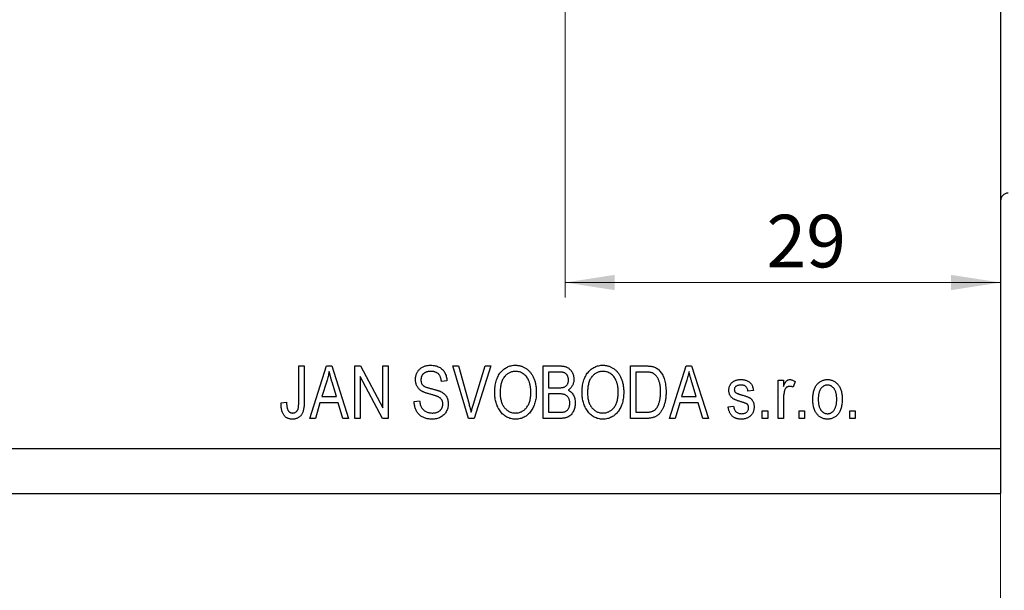
# Model space of a CAD drawing. Units: millimetres. Extents: x 15 to 464, y 5 to 292.
# Drawn here: x 80 to 146, y 178 to 216 of the extents above; entities that cross this region are included whole.
import ezdxf

# ---------------------------------------------------------------- set-up
doc = ezdxf.new("R2010")
doc.units = ezdxf.units.MM
doc.styles.add('SLDTEXTSTYLE0', font='TXT', dxfattribs={"width": 0.75})
doc.dimstyles.new('SLDDIMSTYLE2', dxfattribs={"dimtxt": 3.5, "dimasz": 3.302, "dimexe": 0, "dimexo": 0.0625, "dimgap": 0.875, "dimtad": 1, "dimdec": 0, "dimrnd": 1e-09, "dimzin": 12, "dimdsep": 46, "dimtxsty": 'SLDTEXTSTYLE0', "dimsah": 1, "dimcen": 0.09, "dimadec": 0, "dimazin": 3, "dimtfac": 1, "dimtdec": 0, "dimtofl": 0, "dimtmove": 0, "dimatfit": 3, "dimfxl": 1, "dimfrac": 2, "dimtolj": 1, "dimtzin": 12, "dimarcsym": 0})

# ---------------------------------------------------------------- blocks, each defined once
blk = doc.blocks.new('_D_5')
at = {"color": 7, "linetype": 'Continuous', "lineweight": 0}
for p, q in [((145.61, 270.778), (145.61, 197.829)), ((116.61, 228.778), (116.61, 197.829)), ((116.61, 198.829), (145.61, 198.829))]:
    blk.add_line(p, q, dxfattribs=at)
at = {"color": 7, "linetype": 'Continuous', "lineweight": 18}
for points in [[(116.61, 198.829), (119.912, 198.321), (119.912, 199.337)], [(145.61, 198.829), (142.308, 199.337), (142.308, 198.321)]]:
    blk.add_solid(points, dxfattribs=at)
at = {"color": 7, "linetype": 'Continuous', "lineweight": 18, "insert": (130.018, 203.34), "char_height": 3.5, "attachment_point": 1, "style": 'SLDTEXTSTYLE0'}
blk.add_mtext('29', dxfattribs=at)
blk = doc.blocks.new('_D_7')
at = {"color": 7, "linetype": 'Continuous', "lineweight": 0}
for p, q in [((145.61, 273.778), (145.61, 167.778)), ((40.61, 183.778), (40.61, 167.778)), ((40.61, 168.778), (145.61, 168.778))]:
    blk.add_line(p, q, dxfattribs=at)
at = {"color": 7, "linetype": 'Continuous', "lineweight": 18}
for points in [[(40.61, 168.778), (43.912, 168.27), (43.912, 169.286)], [(145.61, 168.778), (142.308, 169.286), (142.308, 168.27)]]:
    blk.add_solid(points, dxfattribs=at)
at = {"color": 7, "linetype": 'Continuous', "lineweight": 18, "insert": (96.404, 173.29), "char_height": 3.5, "attachment_point": 1, "style": 'SLDTEXTSTYLE0'}
blk.add_mtext('105', dxfattribs=at)

msp = doc.modelspace()

# ---------------------------------------------------------------- linework, layer by layer
at = {"color": 7, "linetype": 'Continuous', "lineweight": 25}
for p, q in [((145.61, 271.778), (145.61, 187.778)), ((98.883, 193.278), (99.247, 193.278)), ((98.883, 190.874), (98.883, 193.278)), ((99.247, 193.278), (99.247, 190.902)), ((99.61, 189.778), (100.728, 193.278)), ((100.728, 193.278), (101.082, 193.278)), ((101.082, 193.278), (102.201, 189.778)), ((102.61, 193.278), (102.997, 193.278)), ((102.61, 189.778), (102.61, 193.278)), ((102.997, 193.278), (104.474, 190.488)), ((104.474, 193.278), (104.837, 193.278)), ((104.474, 190.488), (104.474, 193.278)), ((104.837, 193.278), (104.837, 189.778)), ((109.145, 193.278), (109.519, 193.278)), ((110.192, 189.778), (109.145, 193.278)), ((109.519, 193.278), (110.22, 190.739)), ((110.514, 190.739), (111.292, 193.278)), ((111.67, 193.278), (110.568, 189.778)), ((111.292, 193.278), (111.67, 193.278)), ((115.156, 193.278), (116.241, 193.278)), ((115.156, 189.778), (115.156, 193.278)), ((115.519, 192.869), (115.519, 191.823)), ((116.114, 192.869), (115.519, 192.869)), ((120.974, 193.278), (121.96, 193.278)), ((120.974, 189.778), (120.974, 193.278)), ((121.337, 192.869), (121.337, 190.187)), ((121.952, 192.869), (121.337, 192.869)), ((123.565, 189.778), (124.683, 193.278)), ((124.683, 193.278), (125.037, 193.278)), ((125.037, 193.278), (126.156, 189.778)), ((100.743, 192.251), (100.413, 191.232)), ((101.397, 191.232), (101.105, 192.194)), ((104.448, 189.778), (102.974, 192.564)), ((102.974, 192.564), (102.974, 189.778)), ((108.747, 192.278), (108.383, 192.232)), ((124.698, 192.251), (124.368, 191.232)), ((125.352, 191.232), (125.059, 192.194)), ((130.792, 192.323), (131.156, 192.323)), ((130.792, 189.778), (130.792, 192.323)), ((131.156, 192.323), (131.156, 191.917)), ((131.928, 192.232), (131.792, 191.869)), ((115.519, 191.823), (116.161, 191.823)), ((129.156, 191.641), (128.792, 191.596)), ((97.701, 190.823), (98.065, 190.869)), ((100.294, 190.823), (99.989, 189.778)), ((101.517, 190.823), (100.294, 190.823)), ((100.413, 191.232), (101.397, 191.232)), ((101.823, 189.778), (101.517, 190.823)), ((106.565, 190.914), (106.928, 190.96)), ((115.519, 191.414), (115.519, 190.187)), ((116.19, 191.414), (115.519, 191.414)), ((124.249, 190.823), (123.943, 189.778)), ((125.472, 190.823), (124.249, 190.823)), ((124.368, 191.232), (125.352, 191.232)), ((125.778, 189.778), (125.472, 190.823)), ((131.156, 191.097), (131.156, 189.778)), ((115.519, 190.187), (116.241, 190.187)), ((121.337, 190.187), (121.962, 190.187)), ((127.474, 190.551), (127.837, 190.596)), ((129.747, 190.278), (130.11, 190.278)), ((129.747, 189.778), (129.747, 190.278)), ((130.11, 190.278), (130.11, 189.778)), ((132.201, 190.278), (132.565, 190.278)), ((132.201, 189.778), (132.201, 190.278)), ((132.565, 190.278), (132.565, 189.778)), ((135.565, 190.278), (135.928, 190.278)), ((135.565, 189.778), (135.565, 190.278)), ((135.928, 190.278), (135.928, 189.778)), ((99.989, 189.778), (99.61, 189.778)), ((102.201, 189.778), (101.823, 189.778)), ((102.974, 189.778), (102.61, 189.778)), ((104.837, 189.778), (104.448, 189.778)), ((110.568, 189.778), (110.192, 189.778)), ((116.233, 189.778), (115.156, 189.778)), ((122.006, 189.778), (120.974, 189.778)), ((123.943, 189.778), (123.565, 189.778)), ((126.156, 189.778), (125.778, 189.778)), ((130.11, 189.778), (129.747, 189.778)), ((131.156, 189.778), (130.792, 189.778)), ((132.565, 189.778), (132.201, 189.778)), ((135.928, 189.778), (135.565, 189.778)), ((40.61, 187.778), (145.61, 187.778)), ((145.61, 187.778), (145.61, 184.778)), ((40.61, 184.778), (145.61, 184.778))]:
    msp.add_line(p, q, dxfattribs=at)
msp.add_arc((146.11, 204.278), 0.5, 90, 180, dxfattribs=at)
for points, knots in [([(100.906, 192.913), (100.895, 192.858), (100.875, 192.746), (100.837, 192.58), (100.794, 192.415), (100.76, 192.306), (100.743, 192.251)], [0, 0, 0, 0, 0.248875, 0.49742, 0.747941, 1, 1, 1, 1]), ([(101.105, 192.194), (101.094, 192.23), (101.072, 192.3), (101.042, 192.403), (101.013, 192.501), (100.988, 192.593), (100.963, 192.681), (100.942, 192.763), (100.923, 192.84), (100.911, 192.89), (100.906, 192.913)], [0, 0, 0, 0, 0.151074, 0.29495, 0.430719, 0.55996, 0.681357, 0.794418, 0.901243, 1, 1, 1, 1]), ([(106.656, 192.364), (106.656, 192.399), (106.658, 192.466), (106.671, 192.565), (106.692, 192.66), (106.723, 192.749), (106.761, 192.833), (106.809, 192.912), (106.865, 192.987), (106.93, 193.056), (107.001, 193.119), (107.079, 193.174), (107.163, 193.22), (107.253, 193.259), (107.35, 193.287), (107.452, 193.308), (107.559, 193.321), (107.633, 193.322), (107.671, 193.323)], [0, 0, 0, 0, 0.065534, 0.128827, 0.189955, 0.249648, 0.308248, 0.366796, 0.425501, 0.485892, 0.546682, 0.606687, 0.667522, 0.729426, 0.793138, 0.859027, 0.927697, 1, 1, 1, 1]), ([(107.683, 192.914), (107.657, 192.914), (107.606, 192.913), (107.532, 192.905), (107.463, 192.894), (107.398, 192.876), (107.339, 192.854), (107.284, 192.828), (107.234, 192.796), (107.188, 192.76), (107.149, 192.719), (107.114, 192.676), (107.084, 192.63), (107.061, 192.58), (107.042, 192.528), (107.029, 192.473), (107.021, 192.416), (107.02, 192.376), (107.019, 192.356)], [0, 0, 0, 0, 0.080424, 0.155448, 0.227487, 0.294949, 0.359799, 0.42102, 0.481902, 0.540608, 0.598482, 0.655152, 0.710201, 0.765597, 0.821722, 0.879164, 0.938369, 1, 1, 1, 1]), ([(107.671, 193.323), (107.723, 193.322), (107.824, 193.319), (107.97, 193.295), (108.106, 193.256), (108.232, 193.2), (108.346, 193.13), (108.447, 193.045), (108.535, 192.947), (108.608, 192.834), (108.667, 192.71), (108.71, 192.575), (108.738, 192.43), (108.744, 192.33), (108.747, 192.278)], [0, 0, 0, 0, 0.091915, 0.17935, 0.26276, 0.343825, 0.423054, 0.500154, 0.577402, 0.656471, 0.73765, 0.820878, 0.907923, 1, 1, 1, 1]), ([(108.383, 192.232), (108.38, 192.26), (108.375, 192.315), (108.361, 192.393), (108.342, 192.467), (108.319, 192.534), (108.29, 192.596), (108.258, 192.652), (108.221, 192.702), (108.179, 192.747), (108.132, 192.787), (108.081, 192.821), (108.026, 192.85), (107.966, 192.873), (107.901, 192.892), (107.833, 192.905), (107.76, 192.912), (107.709, 192.914), (107.683, 192.914)], [0, 0, 0, 0, 0.076573, 0.149323, 0.217219, 0.282087, 0.343266, 0.402231, 0.458477, 0.514151, 0.569073, 0.624353, 0.681191, 0.739404, 0.79983, 0.862831, 0.929646, 1, 1, 1, 1]), ([(111.928, 191.482), (111.93, 191.553), (111.932, 191.693), (111.95, 191.896), (111.982, 192.087), (112.024, 192.264), (112.081, 192.429), (112.149, 192.581), (112.23, 192.721), (112.323, 192.846), (112.425, 192.959), (112.535, 193.056), (112.65, 193.139), (112.771, 193.206), (112.899, 193.26), (113.033, 193.296), (113.173, 193.32), (113.268, 193.322), (113.317, 193.323)], [0, 0, 0, 0, 0.083192, 0.162005, 0.236269, 0.306625, 0.373626, 0.437744, 0.499734, 0.560167, 0.618836, 0.675015, 0.729697, 0.783009, 0.835913, 0.889445, 0.943947, 1, 1, 1, 1]), ([(113.32, 192.914), (113.283, 192.913), (113.211, 192.911), (113.106, 192.894), (113.006, 192.866), (112.91, 192.828), (112.82, 192.779), (112.734, 192.717), (112.654, 192.646), (112.579, 192.563), (112.51, 192.469), (112.453, 192.362), (112.402, 192.244), (112.362, 192.113), (112.33, 191.971), (112.309, 191.816), (112.294, 191.65), (112.293, 191.535), (112.292, 191.476)], [0, 0, 0, 0, 0.054969, 0.108359, 0.160164, 0.211332, 0.262853, 0.314982, 0.369007, 0.424781, 0.482962, 0.543587, 0.607945, 0.675928, 0.749003, 0.827141, 0.910502, 1, 1, 1, 1]), ([(113.317, 193.323), (113.349, 193.323), (113.411, 193.321), (113.504, 193.311), (113.595, 193.295), (113.684, 193.271), (113.771, 193.241), (113.855, 193.204), (113.937, 193.16), (114.017, 193.111), (114.094, 193.055), (114.167, 192.992), (114.237, 192.924), (114.301, 192.849), (114.362, 192.768), (114.418, 192.682), (114.47, 192.589), (114.518, 192.491), (114.561, 192.387), (114.599, 192.278), (114.63, 192.164), (114.656, 192.046), (114.676, 191.922), (114.691, 191.794), (114.699, 191.66), (114.701, 191.57), (114.701, 191.524)], [0, 0, 0, 0, 0.037493, 0.074051, 0.110413, 0.146291, 0.182367, 0.218677, 0.255075, 0.292241, 0.329654, 0.367533, 0.405691, 0.44454, 0.484076, 0.524715, 0.566402, 0.609668, 0.653909, 0.699182, 0.745579, 0.793405, 0.842405, 0.893353, 0.945746, 1, 1, 1, 1]), ([(114.185, 192.326), (114.165, 192.369), (114.124, 192.454), (114.042, 192.568), (113.946, 192.67), (113.835, 192.756), (113.716, 192.827), (113.589, 192.878), (113.456, 192.909), (113.365, 192.912), (113.32, 192.914)], [0, 0, 0, 0, 0.129089, 0.2551, 0.379866, 0.506891, 0.632519, 0.754842, 0.876522, 1, 1, 1, 1]), ([(116.837, 192.34), (116.836, 192.37), (116.835, 192.427), (116.821, 192.51), (116.797, 192.584), (116.764, 192.65), (116.724, 192.708), (116.677, 192.756), (116.622, 192.795), (116.572, 192.818), (116.526, 192.834), (116.485, 192.842), (116.439, 192.851), (116.386, 192.857), (116.327, 192.863), (116.261, 192.866), (116.19, 192.868), (116.14, 192.869), (116.114, 192.869)], [0, 0, 0, 0, 0.085948, 0.164661, 0.239182, 0.309237, 0.376694, 0.440748, 0.503296, 0.566661, 0.601121, 0.640939, 0.686627, 0.737398, 0.794189, 0.856941, 0.92576, 1, 1, 1, 1]), ([(116.241, 193.278), (116.268, 193.278), (116.32, 193.277), (116.396, 193.272), (116.468, 193.264), (116.535, 193.254), (116.598, 193.24), (116.657, 193.223), (116.712, 193.202), (116.779, 193.171), (116.857, 193.122), (116.941, 193.051), (117.015, 192.964), (117.081, 192.866), (117.135, 192.758), (117.173, 192.643), (117.197, 192.522), (117.2, 192.44), (117.201, 192.398)], [0, 0, 0, 0, 0.05442, 0.106052, 0.154973, 0.201284, 0.245208, 0.286348, 0.325968, 0.363668, 0.436758, 0.511236, 0.587699, 0.668229, 0.750489, 0.832258, 0.914607, 1, 1, 1, 1]), ([(117.747, 191.482), (117.748, 191.553), (117.75, 191.693), (117.769, 191.896), (117.8, 192.087), (117.843, 192.264), (117.899, 192.429), (117.967, 192.581), (118.048, 192.721), (118.141, 192.846), (118.243, 192.959), (118.353, 193.056), (118.468, 193.139), (118.59, 193.206), (118.717, 193.26), (118.851, 193.296), (118.991, 193.32), (119.087, 193.322), (119.135, 193.323)], [0, 0, 0, 0, 0.083192, 0.162005, 0.236269, 0.306625, 0.373626, 0.437744, 0.499734, 0.560167, 0.618836, 0.675015, 0.729697, 0.783009, 0.835913, 0.889445, 0.943947, 1, 1, 1, 1]), ([(119.138, 192.914), (119.101, 192.913), (119.029, 192.911), (118.924, 192.894), (118.824, 192.866), (118.729, 192.828), (118.638, 192.779), (118.553, 192.717), (118.472, 192.646), (118.398, 192.563), (118.329, 192.469), (118.271, 192.362), (118.22, 192.244), (118.18, 192.113), (118.148, 191.971), (118.127, 191.816), (118.112, 191.65), (118.111, 191.535), (118.11, 191.476)], [0, 0, 0, 0, 0.054969, 0.108359, 0.160164, 0.211332, 0.262853, 0.314982, 0.369007, 0.424781, 0.482962, 0.543587, 0.607945, 0.675928, 0.749003, 0.827141, 0.910502, 1, 1, 1, 1]), ([(119.135, 193.323), (119.167, 193.323), (119.23, 193.321), (119.323, 193.311), (119.413, 193.295), (119.502, 193.271), (119.589, 193.241), (119.673, 193.204), (119.755, 193.16), (119.836, 193.111), (119.912, 193.055), (119.985, 192.992), (120.055, 192.924), (120.119, 192.849), (120.18, 192.768), (120.236, 192.682), (120.288, 192.589), (120.336, 192.491), (120.379, 192.387), (120.417, 192.278), (120.448, 192.164), (120.475, 192.046), (120.494, 191.922), (120.509, 191.794), (120.518, 191.66), (120.519, 191.57), (120.519, 191.524)], [0, 0, 0, 0, 0.037493, 0.074051, 0.110413, 0.146291, 0.182367, 0.218677, 0.255075, 0.292241, 0.329654, 0.367533, 0.405691, 0.44454, 0.484076, 0.524715, 0.566402, 0.609668, 0.653909, 0.699182, 0.745579, 0.793405, 0.842405, 0.893353, 0.945746, 1, 1, 1, 1]), ([(120.004, 192.326), (119.983, 192.369), (119.943, 192.454), (119.86, 192.568), (119.764, 192.67), (119.653, 192.756), (119.534, 192.827), (119.407, 192.878), (119.274, 192.909), (119.184, 192.912), (119.138, 192.914)], [0, 0, 0, 0, 0.129089, 0.2551, 0.379866, 0.506891, 0.632519, 0.754842, 0.876522, 1, 1, 1, 1]), ([(122.447, 192.799), (122.433, 192.805), (122.404, 192.817), (122.356, 192.831), (122.302, 192.843), (122.243, 192.853), (122.179, 192.859), (122.108, 192.865), (122.032, 192.867), (121.979, 192.868), (121.952, 192.869)], [0, 0, 0, 0, 0.089406, 0.188125, 0.296701, 0.415541, 0.544795, 0.685025, 0.837611, 1, 1, 1, 1]), ([(121.96, 193.278), (121.99, 193.278), (122.047, 193.278), (122.131, 193.274), (122.209, 193.269), (122.281, 193.262), (122.348, 193.253), (122.41, 193.243), (122.465, 193.229), (122.5, 193.218), (122.517, 193.213)], [0, 0, 0, 0, 0.157769, 0.306832, 0.444685, 0.574038, 0.693806, 0.805229, 0.906553, 1, 1, 1, 1]), ([(122.974, 191.552), (122.974, 191.595), (122.973, 191.68), (122.965, 191.803), (122.955, 191.918), (122.938, 192.027), (122.918, 192.128), (122.892, 192.222), (122.863, 192.31), (122.828, 192.39), (122.789, 192.463), (122.749, 192.53), (122.705, 192.591), (122.659, 192.646), (122.61, 192.693), (122.559, 192.736), (122.504, 192.771), (122.466, 192.79), (122.447, 192.799)], [0, 0, 0, 0, 0.0910577, 0.1772717, 0.2587565, 0.3352399, 0.4078329, 0.4759036, 0.5405673, 0.6013885, 0.6592482, 0.713941, 0.7659927, 0.816126, 0.8639755, 0.9102873, 0.9552761, 1, 1, 1, 1]), ([(122.517, 193.213), (122.558, 193.198), (122.64, 193.166), (122.753, 193.097), (122.857, 193.011), (122.953, 192.908), (123.04, 192.789), (123.117, 192.655), (123.183, 192.507), (123.239, 192.345), (123.283, 192.167), (123.315, 191.974), (123.334, 191.766), (123.336, 191.622), (123.337, 191.547)], [0, 0, 0, 0, 0.06613, 0.132306, 0.200143, 0.270995, 0.345232, 0.422746, 0.504203, 0.590818, 0.683013, 0.781266, 0.886884, 1, 1, 1, 1]), ([(124.86, 192.913), (124.85, 192.858), (124.83, 192.746), (124.791, 192.58), (124.749, 192.415), (124.715, 192.306), (124.698, 192.251)], [0, 0, 0, 0, 0.2488752, 0.4974197, 0.7479413, 1, 1, 1, 1]), ([(125.059, 192.194), (125.048, 192.23), (125.027, 192.3), (124.996, 192.403), (124.967, 192.501), (124.943, 192.593), (124.918, 192.681), (124.897, 192.763), (124.878, 192.84), (124.866, 192.89), (124.86, 192.913)], [0, 0, 0, 0, 0.151074, 0.29495, 0.430719, 0.55996, 0.681357, 0.794418, 0.901243, 1, 1, 1, 1]), ([(107.6, 191.403), (107.567, 191.412), (107.503, 191.43), (107.412, 191.459), (107.328, 191.487), (107.252, 191.516), (107.182, 191.544), (107.121, 191.575), (107.067, 191.604), (107.005, 191.644), (106.937, 191.699), (106.864, 191.772), (106.801, 191.854), (106.749, 191.943), (106.706, 192.039), (106.678, 192.142), (106.658, 192.251), (106.657, 192.326), (106.656, 192.364)], [0, 0, 0, 0, 0.069613, 0.134156, 0.194122, 0.24927, 0.300398, 0.34646, 0.388252, 0.425903, 0.496106, 0.565535, 0.634846, 0.704759, 0.775666, 0.847725, 0.922418, 1, 1, 1, 1]), ([(107.019, 192.356), (107.02, 192.32), (107.023, 192.251), (107.044, 192.154), (107.08, 192.07), (107.116, 192.023), (107.134, 192.001)], [0, 0, 0, 0, 0.283774, 0.539584, 0.775645, 1, 1, 1, 1]), ([(114.337, 191.535), (114.337, 191.571), (114.336, 191.643), (114.329, 191.75), (114.317, 191.853), (114.301, 191.954), (114.278, 192.051), (114.254, 192.146), (114.222, 192.237), (114.198, 192.297), (114.185, 192.326)], [0, 0, 0, 0, 0.134831, 0.265552, 0.394218, 0.519275, 0.64223, 0.762842, 0.882151, 1, 1, 1, 1]), ([(116.519, 191.857), (116.544, 191.865), (116.591, 191.882), (116.655, 191.921), (116.71, 191.966), (116.757, 192.022), (116.793, 192.087), (116.819, 192.162), (116.835, 192.248), (116.837, 192.308), (116.837, 192.34)], [0, 0, 0, 0, 0.123212, 0.240699, 0.354261, 0.466954, 0.584282, 0.710552, 0.847809, 1, 1, 1, 1]), ([(117.201, 192.398), (117.2, 192.359), (117.198, 192.283), (117.178, 192.172), (117.146, 192.067), (117.101, 191.969), (117.045, 191.878), (116.977, 191.797), (116.9, 191.724), (116.84, 191.684), (116.81, 191.664)], [0, 0, 0, 0, 0.133379, 0.261925, 0.386749, 0.511436, 0.633636, 0.754358, 0.875769, 1, 1, 1, 1]), ([(120.156, 191.535), (120.155, 191.571), (120.155, 191.643), (120.147, 191.75), (120.135, 191.853), (120.119, 191.954), (120.097, 192.051), (120.072, 192.146), (120.04, 192.237), (120.016, 192.297), (120.004, 192.326)], [0, 0, 0, 0, 0.134831, 0.265552, 0.394218, 0.519275, 0.64223, 0.762842, 0.882151, 1, 1, 1, 1]), ([(127.519, 191.643), (127.52, 191.669), (127.521, 191.721), (127.532, 191.796), (127.548, 191.868), (127.571, 191.936), (127.602, 191.999), (127.638, 192.059), (127.682, 192.116), (127.732, 192.168), (127.788, 192.216), (127.85, 192.256), (127.917, 192.291), (127.989, 192.32), (128.066, 192.342), (128.148, 192.357), (128.235, 192.368), (128.295, 192.368), (128.326, 192.369)], [0, 0, 0, 0, 0.064436, 0.125867, 0.185938, 0.24426, 0.301581, 0.35857, 0.416451, 0.475923, 0.535995, 0.595828, 0.657302, 0.7203, 0.78546, 0.85336, 0.924575, 1, 1, 1, 1]), ([(128.326, 192.369), (128.365, 192.368), (128.44, 192.365), (128.549, 192.35), (128.651, 192.323), (128.745, 192.285), (128.831, 192.239), (128.906, 192.185), (128.971, 192.123), (129.026, 192.053), (129.07, 191.971), (129.107, 191.875), (129.137, 191.764), (129.149, 191.684), (129.156, 191.641)], [0, 0, 0, 0, 0.094098, 0.1832242, 0.2679816, 0.3505333, 0.4292231, 0.5039605, 0.5757366, 0.6459794, 0.7197925, 0.8026697, 0.8958214, 1, 1, 1, 1]), ([(131.156, 191.917), (131.165, 191.939), (131.183, 191.981), (131.212, 192.04), (131.238, 192.095), (131.265, 192.143), (131.291, 192.186), (131.317, 192.222), (131.342, 192.253), (131.374, 192.286), (131.416, 192.319), (131.469, 192.348), (131.527, 192.365), (131.566, 192.368), (131.585, 192.369)], [0, 0, 0, 0, 0.107464, 0.207128, 0.29815, 0.381595, 0.457107, 0.523978, 0.584878, 0.637149, 0.732511, 0.823565, 0.910677, 1, 1, 1, 1]), ([(131.585, 192.369), (131.614, 192.367), (131.672, 192.364), (131.758, 192.336), (131.846, 192.293), (131.9, 192.253), (131.928, 192.232)], [0, 0, 0, 0, 0.226109, 0.462956, 0.719978, 1, 1, 1, 1]), ([(133.11, 191.051), (133.111, 191.103), (133.113, 191.206), (133.125, 191.354), (133.147, 191.493), (133.176, 191.622), (133.216, 191.74), (133.263, 191.849), (133.319, 191.948), (133.384, 192.037), (133.456, 192.115), (133.532, 192.183), (133.614, 192.24), (133.699, 192.287), (133.79, 192.324), (133.885, 192.35), (133.985, 192.366), (134.053, 192.368), (134.087, 192.369)], [0, 0, 0, 0, 0.085788, 0.16646, 0.242011, 0.313466, 0.380716, 0.444949, 0.506099, 0.565248, 0.622677, 0.677703, 0.73126, 0.783927, 0.836201, 0.88929, 0.943789, 1, 1, 1, 1]), ([(134.087, 192.369), (134.122, 192.368), (134.189, 192.366), (134.287, 192.35), (134.381, 192.324), (134.471, 192.288), (134.556, 192.24), (134.638, 192.183), (134.714, 192.114), (134.786, 192.037), (134.853, 191.949), (134.909, 191.851), (134.958, 191.745), (134.997, 191.629), (135.027, 191.504), (135.049, 191.37), (135.063, 191.226), (135.064, 191.127), (135.065, 191.077)], [0, 0, 0, 0, 0.056299, 0.110484, 0.164018, 0.2171, 0.270239, 0.324625, 0.380501, 0.439083, 0.499299, 0.561252, 0.625211, 0.69239, 0.762761, 0.837168, 0.916399, 1, 1, 1, 1]), ([(107.134, 192.001), (107.144, 191.99), (107.168, 191.967), (107.213, 191.937), (107.267, 191.906), (107.332, 191.878), (107.407, 191.848), (107.492, 191.821), (107.587, 191.793), (107.654, 191.777), (107.69, 191.768)], [0, 0, 0, 0, 0.075016, 0.16293, 0.264674, 0.38097, 0.512309, 0.658221, 0.820832, 1, 1, 1, 1]), ([(107.69, 191.768), (107.725, 191.759), (107.791, 191.743), (107.887, 191.718), (107.976, 191.695), (108.056, 191.673), (108.128, 191.649), (108.192, 191.628), (108.248, 191.609), (108.282, 191.594), (108.298, 191.587)], [0, 0, 0, 0, 0.169324, 0.325355, 0.468916, 0.600312, 0.718846, 0.824985, 0.918758, 1, 1, 1, 1]), ([(108.298, 191.587), (108.34, 191.567), (108.423, 191.527), (108.533, 191.449), (108.627, 191.36), (108.704, 191.258), (108.764, 191.146), (108.807, 191.023), (108.833, 190.891), (108.836, 190.799), (108.837, 190.751)], [0, 0, 0, 0, 0.133785, 0.259385, 0.380822, 0.499531, 0.618358, 0.739896, 0.866296, 1, 1, 1, 1]), ([(112.283, 190.281), (112.254, 190.323), (112.198, 190.408), (112.126, 190.542), (112.065, 190.683), (112.015, 190.831), (111.976, 190.984), (111.948, 191.144), (111.932, 191.311), (111.929, 191.424), (111.928, 191.482)], [0, 0, 0, 0, 0.119867, 0.239024, 0.359553, 0.481559, 0.605468, 0.732968, 0.86425, 1, 1, 1, 1]), ([(112.292, 191.476), (112.293, 191.425), (112.295, 191.325), (112.308, 191.179), (112.332, 191.042), (112.364, 190.914), (112.405, 190.795), (112.457, 190.685), (112.517, 190.583), (112.587, 190.491), (112.663, 190.409), (112.744, 190.337), (112.829, 190.278), (112.917, 190.227), (113.01, 190.188), (113.107, 190.162), (113.208, 190.145), (113.277, 190.143), (113.312, 190.141)], [0, 0, 0, 0, 0.082017, 0.159413, 0.233007, 0.303189, 0.369972, 0.434191, 0.496709, 0.558209, 0.618081, 0.675083, 0.730108, 0.783898, 0.837076, 0.890419, 0.944387, 1, 1, 1, 1]), ([(113.312, 190.141), (113.347, 190.143), (113.418, 190.145), (113.521, 190.161), (113.62, 190.189), (113.714, 190.229), (113.803, 190.278), (113.889, 190.34), (113.969, 190.412), (114.045, 190.495), (114.114, 190.589), (114.175, 190.693), (114.225, 190.808), (114.266, 190.934), (114.299, 191.069), (114.321, 191.215), (114.336, 191.372), (114.337, 191.479), (114.337, 191.535)], [0, 0, 0, 0, 0.054923, 0.108603, 0.161037, 0.212985, 0.265687, 0.319158, 0.374573, 0.432544, 0.492438, 0.554208, 0.618546, 0.686302, 0.757779, 0.833642, 0.914413, 1, 1, 1, 1]), ([(114.701, 191.524), (114.7, 191.461), (114.698, 191.339), (114.682, 191.159), (114.653, 190.988), (114.615, 190.825), (114.564, 190.672), (114.503, 190.528), (114.431, 190.392), (114.373, 190.308), (114.345, 190.267)], [0, 0, 0, 0, 0.141691, 0.277461, 0.407496, 0.532719, 0.653726, 0.77106, 0.88631, 1, 1, 1, 1]), ([(116.161, 191.823), (116.2, 191.824), (116.272, 191.824), (116.371, 191.831), (116.452, 191.839), (116.499, 191.851), (116.519, 191.857)], [0, 0, 0, 0, 0.323109, 0.597491, 0.821786, 1, 1, 1, 1]), ([(116.81, 191.664), (116.846, 191.647), (116.918, 191.614), (117.013, 191.542), (117.096, 191.454), (117.166, 191.351), (117.224, 191.233), (117.264, 191.102), (117.288, 190.958), (117.291, 190.857), (117.292, 190.805)], [0, 0, 0, 0, 0.113496, 0.225999, 0.339269, 0.458403, 0.582829, 0.712887, 0.851211, 1, 1, 1, 1]), ([(118.101, 190.281), (118.072, 190.323), (118.016, 190.408), (117.944, 190.542), (117.883, 190.683), (117.833, 190.831), (117.794, 190.984), (117.766, 191.144), (117.75, 191.311), (117.748, 191.424), (117.747, 191.482)], [0, 0, 0, 0, 0.119867, 0.239024, 0.359553, 0.481559, 0.605468, 0.732968, 0.86425, 1, 1, 1, 1]), ([(118.11, 191.476), (118.111, 191.425), (118.113, 191.325), (118.127, 191.179), (118.15, 191.042), (118.183, 190.914), (118.223, 190.795), (118.275, 190.685), (118.335, 190.583), (118.405, 190.491), (118.481, 190.409), (118.562, 190.337), (118.647, 190.278), (118.735, 190.227), (118.828, 190.188), (118.926, 190.162), (119.026, 190.145), (119.095, 190.143), (119.13, 190.141)], [0, 0, 0, 0, 0.082017, 0.159413, 0.233007, 0.303189, 0.369972, 0.434191, 0.496709, 0.558209, 0.618081, 0.675083, 0.730108, 0.783898, 0.837076, 0.890419, 0.944387, 1, 1, 1, 1]), ([(119.13, 190.141), (119.166, 190.143), (119.236, 190.145), (119.339, 190.161), (119.438, 190.189), (119.532, 190.229), (119.622, 190.278), (119.707, 190.34), (119.787, 190.412), (119.863, 190.495), (119.932, 190.589), (119.993, 190.693), (120.043, 190.808), (120.084, 190.934), (120.117, 191.069), (120.139, 191.215), (120.154, 191.372), (120.155, 191.479), (120.156, 191.535)], [0, 0, 0, 0, 0.054923, 0.108603, 0.161037, 0.212985, 0.265687, 0.319158, 0.374573, 0.432544, 0.492438, 0.554208, 0.618546, 0.686302, 0.757779, 0.833642, 0.914413, 1, 1, 1, 1]), ([(120.519, 191.524), (120.518, 191.461), (120.516, 191.339), (120.5, 191.159), (120.471, 190.988), (120.434, 190.825), (120.383, 190.672), (120.321, 190.528), (120.25, 190.392), (120.192, 190.308), (120.163, 190.267)], [0, 0, 0, 0, 0.141691, 0.277461, 0.407496, 0.532719, 0.653726, 0.77106, 0.88631, 1, 1, 1, 1]), ([(123.337, 191.547), (123.337, 191.498), (123.336, 191.403), (123.328, 191.263), (123.314, 191.128), (123.296, 190.999), (123.27, 190.875), (123.241, 190.757), (123.205, 190.645), (123.165, 190.539), (123.12, 190.439), (123.072, 190.347), (123.021, 190.262), (122.967, 190.184), (122.909, 190.115), (122.849, 190.052), (122.786, 189.996), (122.718, 189.949), (122.647, 189.908), (122.571, 189.874), (122.489, 189.844), (122.403, 189.82), (122.311, 189.801), (122.214, 189.787), (122.111, 189.78), (122.042, 189.778), (122.006, 189.778)], [0, 0, 0, 0, 0.0577553, 0.1136139, 0.1671197, 0.2189465, 0.2686644, 0.3168966, 0.3635773, 0.4087771, 0.4520211, 0.4933465, 0.5327656, 0.5699643, 0.6057776, 0.6402405, 0.6733902, 0.705743, 0.7379211, 0.7710709, 0.8052924, 0.8409668, 0.8780909, 0.9167714, 0.9574514, 1, 1, 1, 1]), ([(122.835, 190.697), (122.846, 190.727), (122.869, 190.789), (122.897, 190.885), (122.92, 190.985), (122.94, 191.09), (122.955, 191.199), (122.966, 191.313), (122.973, 191.431), (122.973, 191.511), (122.974, 191.552)], [0, 0, 0, 0, 0.111646, 0.226426, 0.344474, 0.466462, 0.593163, 0.724245, 0.859766, 1, 1, 1, 1]), ([(128.411, 190.862), (128.378, 190.872), (128.315, 190.892), (128.223, 190.921), (128.14, 190.948), (128.066, 190.975), (127.999, 191.002), (127.94, 191.026), (127.889, 191.049), (127.832, 191.079), (127.771, 191.119), (127.706, 191.174), (127.65, 191.238), (127.603, 191.307), (127.566, 191.384), (127.538, 191.466), (127.523, 191.553), (127.52, 191.612), (127.519, 191.643)], [0, 0, 0, 0, 0.080348, 0.154086, 0.221746, 0.283008, 0.338429, 0.387637, 0.431089, 0.468395, 0.535347, 0.601101, 0.665615, 0.730436, 0.795703, 0.861629, 0.92964, 1, 1, 1, 1]), ([(128.339, 192.005), (128.303, 192.004), (128.235, 192.002), (128.141, 191.986), (128.061, 191.96), (127.995, 191.921), (127.945, 191.874), (127.909, 191.82), (127.887, 191.759), (127.884, 191.716), (127.883, 191.694)], [0, 0, 0, 0, 0.174448, 0.326882, 0.461347, 0.581638, 0.691071, 0.792789, 0.893938, 1, 1, 1, 1]), ([(127.883, 191.694), (127.884, 191.673), (127.886, 191.631), (127.91, 191.573), (127.947, 191.521), (127.98, 191.496), (127.998, 191.482)], [0, 0, 0, 0, 0.253335, 0.496023, 0.737057, 1, 1, 1, 1]), ([(127.998, 191.482), (128.005, 191.478), (128.022, 191.469), (128.052, 191.455), (128.09, 191.439), (128.137, 191.423), (128.192, 191.403), (128.256, 191.383), (128.328, 191.36), (128.379, 191.345), (128.406, 191.337)], [0, 0, 0, 0, 0.056472, 0.132657, 0.228152, 0.343167, 0.4768, 0.631658, 0.805172, 1, 1, 1, 1]), ([(128.792, 191.596), (128.787, 191.628), (128.778, 191.689), (128.749, 191.774), (128.708, 191.845), (128.657, 191.905), (128.593, 191.95), (128.518, 191.983), (128.432, 192.002), (128.371, 192.004), (128.339, 192.005)], [0, 0, 0, 0, 0.14289, 0.271578, 0.390469, 0.502571, 0.615208, 0.73219, 0.859187, 1, 1, 1, 1]), ([(131.22, 191.617), (131.21, 191.576), (131.19, 191.493), (131.171, 191.364), (131.158, 191.232), (131.156, 191.143), (131.156, 191.097)], [0, 0, 0, 0, 0.242734, 0.489053, 0.741607, 1, 1, 1, 1]), ([(131.546, 191.914), (131.528, 191.913), (131.492, 191.911), (131.441, 191.895), (131.391, 191.871), (131.345, 191.836), (131.303, 191.793), (131.269, 191.741), (131.24, 191.682), (131.227, 191.64), (131.22, 191.617)], [0, 0, 0, 0, 0.112848, 0.223771, 0.33901, 0.460958, 0.585978, 0.716454, 0.853137, 1, 1, 1, 1]), ([(131.792, 191.869), (131.771, 191.876), (131.73, 191.889), (131.668, 191.903), (131.606, 191.912), (131.566, 191.914), (131.546, 191.914)], [0, 0, 0, 0, 0.263191, 0.515011, 0.759958, 1, 1, 1, 1]), ([(134.078, 192.005), (134.058, 192.004), (134.017, 192.003), (133.957, 191.991), (133.9, 191.973), (133.845, 191.947), (133.792, 191.913), (133.742, 191.872), (133.695, 191.823), (133.649, 191.768), (133.608, 191.704), (133.571, 191.633), (133.541, 191.555), (133.516, 191.469), (133.497, 191.375), (133.484, 191.274), (133.475, 191.165), (133.474, 191.091), (133.474, 191.052)], [0, 0, 0, 0, 0.049208, 0.096939, 0.14444, 0.192437, 0.241939, 0.293272, 0.347178, 0.404151, 0.464138, 0.527023, 0.593715, 0.664842, 0.74037, 0.821268, 0.90793, 1, 1, 1, 1]), ([(134.701, 191.052), (134.701, 191.091), (134.7, 191.166), (134.691, 191.275), (134.678, 191.376), (134.658, 191.47), (134.634, 191.556), (134.602, 191.634), (134.566, 191.706), (134.524, 191.768), (134.478, 191.824), (134.429, 191.872), (134.377, 191.913), (134.323, 191.947), (134.265, 191.973), (134.205, 191.991), (134.143, 192.003), (134.1, 192.004), (134.078, 192.005)], [0, 0, 0, 0, 0.091482, 0.177065, 0.256957, 0.332205, 0.401911, 0.467978, 0.530577, 0.589659, 0.646279, 0.700302, 0.751512, 0.801343, 0.850264, 0.899299, 0.949177, 1, 1, 1, 1]), ([(97.909, 189.979), (97.892, 190.004), (97.857, 190.054), (97.817, 190.139), (97.78, 190.232), (97.751, 190.333), (97.728, 190.444), (97.712, 190.562), (97.703, 190.69), (97.702, 190.778), (97.701, 190.823)], [0, 0, 0, 0, 0.101049, 0.2071533, 0.3194649, 0.4391077, 0.5656092, 0.7011884, 0.8455299, 1, 1, 1, 1]), ([(98.065, 190.869), (98.066, 190.835), (98.069, 190.771), (98.077, 190.679), (98.086, 190.594), (98.1, 190.519), (98.116, 190.451), (98.135, 190.391), (98.156, 190.339), (98.181, 190.296), (98.209, 190.259), (98.239, 190.228), (98.272, 190.201), (98.307, 190.179), (98.345, 190.163), (98.385, 190.151), (98.428, 190.142), (98.457, 190.142), (98.472, 190.141)], [0, 0, 0, 0, 0.107356, 0.206568, 0.297686, 0.379579, 0.453909, 0.521006, 0.580321, 0.633144, 0.681967, 0.728224, 0.773116, 0.81721, 0.861145, 0.90565, 0.952037, 1, 1, 1, 1]), ([(99.247, 190.902), (99.246, 190.85), (99.244, 190.751), (99.236, 190.608), (99.219, 190.477), (99.197, 190.358), (99.168, 190.25), (99.133, 190.153), (99.09, 190.069), (99.041, 189.996), (98.987, 189.933), (98.927, 189.88), (98.861, 189.834), (98.79, 189.797), (98.714, 189.767), (98.633, 189.747), (98.546, 189.735), (98.487, 189.733), (98.456, 189.732)], [0, 0, 0, 0, 0.096267, 0.185189, 0.267052, 0.342554, 0.41163, 0.475185, 0.533627, 0.58738, 0.63838, 0.688094, 0.737571, 0.786939, 0.837114, 0.889045, 0.942988, 1, 1, 1, 1]), ([(98.835, 190.406), (98.843, 190.435), (98.859, 190.499), (98.872, 190.607), (98.882, 190.734), (98.883, 190.825), (98.883, 190.874)], [0, 0, 0, 0, 0.189938, 0.419075, 0.688821, 1, 1, 1, 1]), ([(107.735, 189.732), (107.692, 189.733), (107.608, 189.735), (107.485, 189.75), (107.369, 189.775), (107.26, 189.81), (107.157, 189.855), (107.061, 189.909), (106.972, 189.974), (106.89, 190.049), (106.816, 190.132), (106.751, 190.223), (106.696, 190.321), (106.651, 190.426), (106.614, 190.538), (106.588, 190.657), (106.57, 190.783), (106.567, 190.87), (106.565, 190.914)], [0, 0, 0, 0, 0.069062, 0.134766, 0.197611, 0.258528, 0.318127, 0.377058, 0.435686, 0.494734, 0.554091, 0.613333, 0.672924, 0.734066, 0.796299, 0.861241, 0.92897, 1, 1, 1, 1]), ([(106.928, 190.96), (106.934, 190.913), (106.944, 190.826), (106.971, 190.703), (107.008, 190.596), (107.053, 190.503), (107.112, 190.424), (107.178, 190.353), (107.257, 190.292), (107.344, 190.238), (107.441, 190.194), (107.544, 190.164), (107.654, 190.145), (107.728, 190.143), (107.766, 190.141)], [0, 0, 0, 0, 0.106713, 0.202383, 0.287988, 0.365132, 0.438155, 0.511442, 0.587093, 0.665986, 0.746839, 0.82888, 0.91253, 1, 1, 1, 1]), ([(108.474, 190.741), (108.473, 190.766), (108.472, 190.815), (108.459, 190.886), (108.436, 190.952), (108.406, 191.014), (108.368, 191.07), (108.32, 191.121), (108.263, 191.165), (108.208, 191.199), (108.156, 191.224), (108.106, 191.245), (108.046, 191.268), (107.976, 191.292), (107.896, 191.317), (107.806, 191.344), (107.707, 191.373), (107.636, 191.393), (107.6, 191.403)], [0, 0, 0, 0, 0.0628275, 0.1223727, 0.1803838, 0.2364892, 0.292629, 0.3503981, 0.4101927, 0.473423, 0.5102125, 0.55528, 0.608473, 0.669857, 0.740038, 0.8179175, 0.9048123, 1, 1, 1, 1]), ([(116.928, 190.803), (116.928, 190.835), (116.926, 190.898), (116.91, 190.988), (116.885, 191.071), (116.848, 191.145), (116.803, 191.21), (116.752, 191.268), (116.692, 191.314), (116.636, 191.346), (116.587, 191.365), (116.545, 191.379), (116.497, 191.389), (116.445, 191.399), (116.388, 191.406), (116.327, 191.41), (116.26, 191.414), (116.214, 191.414), (116.19, 191.414)], [0, 0, 0, 0, 0.088178, 0.170396, 0.247855, 0.322312, 0.393986, 0.462693, 0.530459, 0.59895, 0.634998, 0.674841, 0.718975, 0.766637, 0.818461, 0.874566, 0.935074, 1, 1, 1, 1]), ([(117.292, 190.805), (117.291, 190.753), (117.288, 190.652), (117.263, 190.505), (117.223, 190.367), (117.167, 190.241), (117.098, 190.128), (117.018, 190.03), (116.925, 189.949), (116.839, 189.895), (116.764, 189.861), (116.703, 189.838), (116.637, 189.82), (116.566, 189.804), (116.49, 189.793), (116.408, 189.784), (116.322, 189.778), (116.263, 189.778), (116.233, 189.778)], [0, 0, 0, 0, 0.092717, 0.180183, 0.264484, 0.346455, 0.425071, 0.499228, 0.571412, 0.642309, 0.678851, 0.717474, 0.75812, 0.800807, 0.846825, 0.895075, 0.946116, 1, 1, 1, 1]), ([(116.593, 190.231), (116.619, 190.242), (116.671, 190.265), (116.738, 190.313), (116.797, 190.37), (116.845, 190.439), (116.883, 190.517), (116.91, 190.604), (116.925, 190.701), (116.927, 190.768), (116.928, 190.803)], [0, 0, 0, 0, 0.121041, 0.236157, 0.35026, 0.466772, 0.588248, 0.715361, 0.85245, 1, 1, 1, 1]), ([(128.406, 191.337), (128.441, 191.326), (128.507, 191.306), (128.602, 191.276), (128.687, 191.247), (128.761, 191.219), (128.825, 191.193), (128.879, 191.168), (128.924, 191.146), (128.968, 191.116), (129.015, 191.077), (129.063, 191.024), (129.104, 190.963), (129.139, 190.894), (129.167, 190.819), (129.188, 190.737), (129.198, 190.647), (129.2, 190.585), (129.201, 190.553)], [0, 0, 0, 0, 0.088802, 0.169044, 0.241298, 0.305599, 0.36146, 0.409493, 0.449546, 0.481868, 0.538906, 0.596212, 0.655284, 0.717158, 0.781997, 0.850081, 0.922425, 1, 1, 1, 1]), ([(128.754, 190.722), (128.749, 190.727), (128.735, 190.738), (128.709, 190.753), (128.677, 190.769), (128.638, 190.786), (128.591, 190.803), (128.538, 190.823), (128.477, 190.842), (128.434, 190.855), (128.411, 190.862)], [0, 0, 0, 0, 0.061004, 0.141395, 0.237691, 0.352034, 0.486513, 0.638401, 0.810736, 1, 1, 1, 1]), ([(134.087, 189.732), (134.053, 189.733), (133.986, 189.735), (133.887, 189.751), (133.792, 189.777), (133.702, 189.815), (133.617, 189.862), (133.535, 189.919), (133.459, 189.988), (133.387, 190.066), (133.321, 190.154), (133.265, 190.253), (133.217, 190.362), (133.177, 190.481), (133.147, 190.61), (133.126, 190.748), (133.112, 190.896), (133.111, 190.998), (133.11, 191.051)], [0, 0, 0, 0, 0.055517, 0.109709, 0.162498, 0.214987, 0.267724, 0.321039, 0.376682, 0.434188, 0.493645, 0.555402, 0.619368, 0.687195, 0.758459, 0.834052, 0.914482, 1, 1, 1, 1]), ([(133.474, 191.052), (133.474, 191.013), (133.475, 190.937), (133.484, 190.828), (133.497, 190.726), (133.517, 190.632), (133.541, 190.545), (133.573, 190.466), (133.609, 190.395), (133.651, 190.332), (133.697, 190.276), (133.746, 190.229), (133.798, 190.188), (133.852, 190.154), (133.91, 190.128), (133.97, 190.11), (134.032, 190.098), (134.075, 190.097), (134.097, 190.096)], [0, 0, 0, 0, 0.091829, 0.17777, 0.25803, 0.333106, 0.403186, 0.469619, 0.531579, 0.590989, 0.647479, 0.700989, 0.752082, 0.801798, 0.850607, 0.89953, 0.949294, 1, 1, 1, 1]), ([(135.065, 191.077), (135.064, 191.022), (135.062, 190.916), (135.05, 190.762), (135.028, 190.619), (134.999, 190.486), (134.959, 190.365), (134.913, 190.254), (134.856, 190.154), (134.792, 190.065), (134.72, 189.986), (134.644, 189.918), (134.563, 189.861), (134.477, 189.814), (134.386, 189.777), (134.291, 189.751), (134.191, 189.735), (134.122, 189.733), (134.087, 189.732)], [0, 0, 0, 0, 0.088003, 0.170193, 0.247313, 0.319619, 0.387372, 0.451254, 0.51221, 0.57084, 0.627211, 0.68147, 0.73428, 0.786212, 0.838108, 0.890456, 0.944195, 1, 1, 1, 1]), ([(134.097, 190.096), (134.117, 190.097), (134.158, 190.098), (134.217, 190.11), (134.274, 190.128), (134.328, 190.155), (134.381, 190.189), (134.432, 190.229), (134.479, 190.278), (134.524, 190.334), (134.567, 190.397), (134.603, 190.469), (134.633, 190.548), (134.658, 190.634), (134.678, 190.728), (134.691, 190.83), (134.7, 190.938), (134.701, 191.013), (134.701, 191.052)], [0, 0, 0, 0, 0.0485861, 0.0962602, 0.1431675, 0.1913493, 0.2403169, 0.291669, 0.3455099, 0.4028526, 0.4630769, 0.5263885, 0.5935262, 0.6645681, 0.7401213, 0.8214825, 0.9080399, 1, 1, 1, 1]), ([(98.472, 190.141), (98.494, 190.142), (98.535, 190.144), (98.595, 190.158), (98.651, 190.182), (98.702, 190.215), (98.747, 190.254), (98.785, 190.3), (98.816, 190.35), (98.829, 190.387), (98.835, 190.406)], [0, 0, 0, 0, 0.131875, 0.257653, 0.382761, 0.508972, 0.634593, 0.757341, 0.877929, 1, 1, 1, 1]), ([(108.837, 190.751), (108.836, 190.704), (108.833, 190.61), (108.806, 190.473), (108.762, 190.342), (108.7, 190.22), (108.624, 190.108), (108.535, 190.008), (108.432, 189.923), (108.316, 189.853), (108.189, 189.798), (108.048, 189.76), (107.896, 189.736), (107.79, 189.734), (107.735, 189.732)], [0, 0, 0, 0, 0.084273, 0.166517, 0.247388, 0.328837, 0.409098, 0.487727, 0.565708, 0.644985, 0.726558, 0.81207, 0.902729, 1, 1, 1, 1]), ([(107.766, 190.141), (107.794, 190.142), (107.847, 190.143), (107.924, 190.151), (107.996, 190.163), (108.064, 190.182), (108.127, 190.204), (108.185, 190.234), (108.239, 190.267), (108.288, 190.306), (108.331, 190.35), (108.37, 190.396), (108.402, 190.446), (108.429, 190.499), (108.449, 190.555), (108.464, 190.614), (108.472, 190.676), (108.473, 190.719), (108.474, 190.741)], [0, 0, 0, 0, 0.078125, 0.15183, 0.222152, 0.289023, 0.352598, 0.414842, 0.474935, 0.534843, 0.593414, 0.650787, 0.707286, 0.763458, 0.819724, 0.877852, 0.937479, 1, 1, 1, 1]), ([(110.22, 190.739), (110.233, 190.69), (110.259, 190.595), (110.294, 190.454), (110.329, 190.319), (110.35, 190.23), (110.36, 190.187)], [0, 0, 0, 0, 0.264695, 0.519678, 0.765279, 1, 1, 1, 1]), ([(110.36, 190.187), (110.384, 190.277), (110.431, 190.462), (110.486, 190.645), (110.514, 190.739)], [0, 0, 0, 0, 0.4899114, 1, 1, 1, 1]), ([(113.315, 189.732), (113.263, 189.734), (113.16, 189.737), (113.01, 189.763), (112.868, 189.807), (112.734, 189.867), (112.608, 189.945), (112.49, 190.04), (112.38, 190.152), (112.316, 190.238), (112.283, 190.281)], [0, 0, 0, 0, 0.128464, 0.252118, 0.373476, 0.493004, 0.613709, 0.737277, 0.865504, 1, 1, 1, 1]), ([(114.345, 190.267), (114.311, 190.225), (114.246, 190.142), (114.136, 190.032), (114.018, 189.94), (113.892, 189.863), (113.759, 189.805), (113.618, 189.762), (113.469, 189.737), (113.367, 189.734), (113.315, 189.732)], [0, 0, 0, 0, 0.133765, 0.261459, 0.385485, 0.505837, 0.625946, 0.746913, 0.870985, 1, 1, 1, 1]), ([(116.241, 190.187), (116.278, 190.187), (116.347, 190.188), (116.443, 190.197), (116.524, 190.209), (116.572, 190.224), (116.593, 190.231)], [0, 0, 0, 0, 0.312794, 0.58273, 0.810948, 1, 1, 1, 1]), ([(119.133, 189.732), (119.081, 189.734), (118.978, 189.737), (118.828, 189.763), (118.687, 189.807), (118.552, 189.867), (118.426, 189.945), (118.309, 190.04), (118.198, 190.152), (118.134, 190.238), (118.101, 190.281)], [0, 0, 0, 0, 0.128464, 0.252118, 0.373476, 0.493004, 0.613709, 0.737277, 0.865504, 1, 1, 1, 1]), ([(120.163, 190.267), (120.13, 190.225), (120.065, 190.142), (119.954, 190.032), (119.836, 189.94), (119.711, 189.863), (119.577, 189.805), (119.436, 189.762), (119.287, 189.737), (119.185, 189.734), (119.133, 189.732)], [0, 0, 0, 0, 0.133765, 0.261459, 0.385485, 0.505837, 0.625946, 0.746913, 0.870985, 1, 1, 1, 1]), ([(121.962, 190.187), (121.992, 190.187), (122.052, 190.188), (122.138, 190.194), (122.218, 190.203), (122.293, 190.217), (122.362, 190.232), (122.425, 190.254), (122.483, 190.278), (122.535, 190.307), (122.583, 190.34), (122.628, 190.377), (122.67, 190.419), (122.708, 190.466), (122.745, 190.517), (122.778, 190.572), (122.808, 190.633), (122.826, 190.675), (122.835, 190.697)], [0, 0, 0, 0, 0.083876, 0.1627, 0.236637, 0.305998, 0.370799, 0.431234, 0.488336, 0.542444, 0.595272, 0.648372, 0.702151, 0.757996, 0.81482, 0.874015, 0.935644, 1, 1, 1, 1]), ([(128.341, 189.732), (128.311, 189.733), (128.252, 189.735), (128.165, 189.744), (128.084, 189.76), (128.007, 189.782), (127.935, 189.811), (127.868, 189.846), (127.806, 189.888), (127.749, 189.936), (127.697, 189.991), (127.65, 190.052), (127.608, 190.12), (127.571, 190.193), (127.539, 190.274), (127.512, 190.36), (127.489, 190.453), (127.479, 190.518), (127.474, 190.551)], [0, 0, 0, 0, 0.068598, 0.133768, 0.196572, 0.256229, 0.314602, 0.370895, 0.427188, 0.483069, 0.539889, 0.597519, 0.657405, 0.719194, 0.784329, 0.852247, 0.924462, 1, 1, 1, 1]), ([(127.837, 190.596), (127.844, 190.556), (127.855, 190.481), (127.89, 190.377), (127.938, 190.288), (128.001, 190.217), (128.076, 190.162), (128.163, 190.123), (128.261, 190.1), (128.33, 190.097), (128.366, 190.096)], [0, 0, 0, 0, 0.14866, 0.28179, 0.404034, 0.51815, 0.630888, 0.74606, 0.86749, 1, 1, 1, 1]), ([(129.201, 190.553), (129.2, 190.523), (129.199, 190.465), (129.189, 190.379), (129.17, 190.298), (129.145, 190.221), (129.112, 190.149), (129.072, 190.08), (129.025, 190.017), (128.971, 189.958), (128.911, 189.905), (128.845, 189.858), (128.774, 189.82), (128.698, 189.787), (128.616, 189.763), (128.529, 189.745), (128.437, 189.734), (128.373, 189.733), (128.341, 189.732)], [0, 0, 0, 0, 0.066737, 0.130739, 0.192622, 0.252706, 0.311442, 0.370262, 0.428902, 0.488462, 0.548455, 0.608072, 0.667754, 0.729187, 0.792805, 0.858714, 0.927446, 1, 1, 1, 1]), ([(128.366, 190.096), (128.401, 190.097), (128.469, 190.1), (128.564, 190.12), (128.647, 190.155), (128.715, 190.205), (128.769, 190.265), (128.81, 190.333), (128.833, 190.41), (128.836, 190.463), (128.837, 190.491)], [0, 0, 0, 0, 0.15427, 0.291956, 0.41929, 0.539779, 0.656024, 0.767785, 0.880428, 1, 1, 1, 1]), ([(128.837, 190.491), (128.837, 190.514), (128.835, 190.559), (128.819, 190.622), (128.793, 190.677), (128.767, 190.707), (128.754, 190.722)], [0, 0, 0, 0, 0.280002, 0.533179, 0.769121, 1, 1, 1, 1]), ([(98.456, 189.732), (98.426, 189.733), (98.369, 189.734), (98.285, 189.747), (98.208, 189.765), (98.136, 189.792), (98.07, 189.827), (98.01, 189.871), (97.955, 189.92), (97.924, 189.96), (97.909, 189.979)], [0, 0, 0, 0, 0.1422756, 0.2767365, 0.4044483, 0.5261123, 0.6446587, 0.7620593, 0.8795701, 1, 1, 1, 1])]:
    msp.add_open_spline(points, degree=3, knots=knots, dxfattribs=at)

# ---------------------------------------------------------------- dimensions: what is measured, and where the dimension line sits
at = {"color": 7, "linetype": 'Continuous', "lineweight": 18}
for base, p1, p2, picture, middle in [((145.61, 168.778), (40.61, 184.778), (145.61, 274.778), '_D_7', (100.283, 168.778)), ((145.61, 198.829), (116.61, 229.778), (145.61, 271.778), '_D_5', (132.604, 198.829))]:
    dim = msp.add_linear_dim(base=base, p1=p1, p2=p2, dimstyle='SLDDIMSTYLE2', dxfattribs=at)
    dim.commit()
    dim.dimension.update_dxf_attribs({"geometry": picture, "text_midpoint": middle, "dimtype": 160})

doc.saveas('drawing.dxf')
